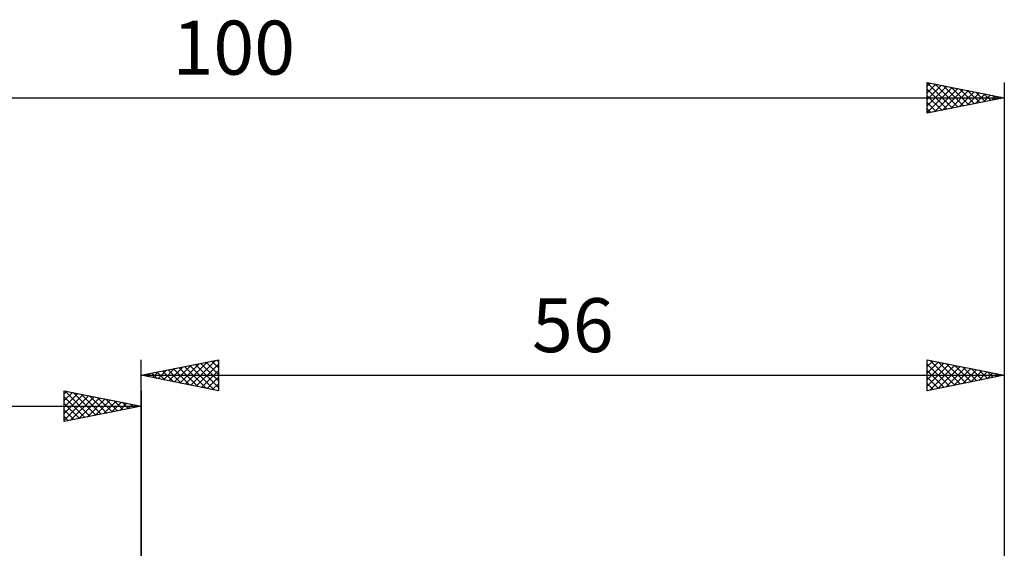
# Model space of a CAD drawing. Units: millimetres. Extents: x -15 to 136, y -38 to 40.
# Drawn here: x 36 to 100, y 6 to 40 of the extents above; entities that cross this region are included whole.
import ezdxf
from ezdxf.enums import TextEntityAlignment as Align

# ---------------------------------------------------------------- set-up
doc = ezdxf.new("R2010")
doc.units = ezdxf.units.MM
doc.header["$LTSCALE"] = 4.6
doc.layers.add('2', color=7, linetype='CONTINUOUS')
doc.layers.add('SK2', color=7, linetype='CONTINUOUS')
doc.styles.get("Standard").update_dxf_attribs({"font": 'Monospac821 BT'})

msp = doc.modelspace()

# ---------------------------------------------------------------- linework, layer by layer
at = {"layer": '2', "color": 7, "linetype": 'CONTINUOUS', "lineweight": 25}
for p, q in [((44, 4.34), (44, 18)), ((44, 17), (49, 18)), ((47.207, 16.359), (48.81, 17.962)), ((48.572, 17.914), (49, 17.486)), ((48.925, 17.985), (49, 17.91)), ((49, 18), (49, 16)), ((95, 16), (95, 18)), ((95, 18), (100, 17)), ((95, 17.989), (95.009, 17.998)), ((95, 17.564), (95.363, 17.927)), ((95.194, 17.961), (96.796, 16.359)), ((100, 18), (100, 5)), ((45.085, 16.783), (45.628, 17.326)), ((45.39, 17.278), (46.085, 16.583)), ((45.439, 16.712), (46.158, 17.432)), ((45.743, 17.349), (46.615, 16.477)), ((45.792, 16.642), (46.688, 17.538)), ((46.097, 17.419), (47.145, 16.371)), ((46.146, 16.571), (47.219, 17.644)), ((46.45, 17.49), (47.676, 16.265)), ((46.499, 16.5), (47.749, 17.75)), ((46.804, 17.561), (48.206, 16.159)), ((46.853, 16.429), (48.279, 17.856)), ((47.157, 17.631), (48.736, 16.053)), ((47.511, 17.702), (49, 16.213)), ((47.56, 16.288), (49, 17.728)), ((47.865, 17.773), (49, 16.637)), ((47.914, 16.217), (49, 17.304)), ((48.218, 17.844), (49, 17.062)), ((95, 17.14), (95.716, 17.857)), ((95, 16.716), (96.07, 17.786)), ((95, 17.731), (96.442, 16.288)), ((95, 16.292), (96.424, 17.715)), ((95, 17.307), (96.089, 16.218)), ((95.166, 16.033), (96.777, 17.645)), ((95.696, 16.139), (97.131, 17.574)), ((95.724, 17.855), (97.149, 16.43)), ((96.226, 16.245), (97.484, 17.503)), ((96.254, 17.749), (97.503, 16.501)), ((96.757, 16.351), (97.838, 17.432)), ((96.785, 17.643), (97.857, 16.571)), ((97.287, 16.457), (98.191, 17.362)), ((97.315, 17.537), (98.21, 16.642)), ((97.817, 16.563), (98.545, 17.291)), ((97.845, 17.431), (98.564, 16.713)), ((98.376, 17.325), (98.917, 16.783)), ((44, 17), (100, 17)), ((49, 16), (44, 17)), ((44.025, 16.995), (44.037, 17.007)), ((44.329, 17.066), (44.494, 16.901)), ((44.378, 16.924), (44.567, 17.113)), ((44.683, 17.137), (45.024, 16.795)), ((44.732, 16.854), (45.097, 17.219)), ((45.036, 17.207), (45.554, 16.689)), ((48.267, 16.147), (49, 16.879)), ((100, 17), (95, 16)), ((95, 16.882), (95.735, 16.147)), ((98.348, 16.67), (98.898, 17.22)), ((98.878, 16.776), (99.252, 17.15)), ((98.906, 17.219), (99.271, 16.854)), ((99.408, 16.882), (99.606, 17.079)), ((99.436, 17.113), (99.624, 16.925)), ((99.939, 16.988), (99.959, 17.008)), ((99.967, 17.007), (99.978, 16.996)), ((48.621, 16.076), (49, 16.455)), ((48.974, 16.005), (49, 16.031)), ((95, 16.458), (95.382, 16.076)), ((95, 16.034), (95.028, 16.006))]:
    msp.add_line(p, q, dxfattribs=at)
at = {"layer": 'SK2', "color": 7, "linetype": 'CONTINUOUS', "lineweight": 25}
for p, q in [((95, 34), (95, 36)), ((95, 36), (100, 35)), ((95, 35.974), (96.645, 34.329)), ((95, 35.745), (95.212, 35.958)), ((95, 35.321), (95.566, 35.887)), ((95, 34.897), (95.919, 35.816)), ((95.498, 35.9), (96.999, 34.4)), ((96.028, 35.794), (97.352, 34.47)), ((100, 36), (100, 5)), ((95, 34.473), (96.273, 35.745)), ((95, 34.048), (96.626, 35.675)), ((95, 35.55), (96.292, 34.258)), ((95.47, 34.094), (96.98, 35.604)), ((96, 34.2), (97.333, 35.533)), ((96.531, 34.306), (97.687, 35.463)), ((96.559, 35.688), (97.706, 34.541)), ((97.061, 34.412), (98.041, 35.392)), ((97.089, 35.582), (98.059, 34.612)), ((97.591, 34.518), (98.394, 35.321)), ((97.619, 35.476), (98.413, 34.683)), ((98.122, 34.624), (98.748, 35.25)), ((98.15, 35.37), (98.766, 34.753)), ((98.652, 34.73), (99.101, 35.18)), ((98.68, 35.264), (99.12, 34.824)), ((99.21, 35.158), (99.474, 34.895)), ((0, 35), (100, 35)), ((95, 35.126), (95.938, 34.188)), ((100, 35), (95, 34)), ((95, 34.701), (95.584, 34.117)), ((99.182, 34.836), (99.455, 35.109)), ((99.713, 34.943), (99.808, 35.038)), ((99.741, 35.052), (99.827, 34.965)), ((95, 34.277), (95.231, 34.046)), ((39, 14), (39, 16)), ((39, 16), (44, 15)), ((39.039, 15.992), (40.692, 14.338)), ((44, 16), (44, 5)), ((39, 15.789), (39.176, 15.965)), ((39, 15.365), (39.529, 15.894)), ((39, 14.94), (39.883, 15.823)), ((39, 14.516), (40.237, 15.753)), ((39, 14.092), (40.59, 15.682)), ((39, 15.607), (40.339, 14.268)), ((39.415, 14.083), (40.944, 15.611)), ((39.569, 15.886), (41.046, 14.409)), ((39.946, 14.189), (41.297, 15.541)), ((40.099, 15.78), (41.399, 14.48)), ((40.476, 14.295), (41.651, 15.47)), ((40.63, 15.674), (41.753, 14.551)), ((41.006, 14.401), (42.004, 15.399)), ((41.16, 15.568), (42.107, 14.621)), ((41.69, 15.462), (42.46, 14.692)), ((42.221, 15.356), (42.814, 14.763)), ((0, 15), (44, 15)), ((39, 15.182), (39.985, 14.197)), ((44, 15), (39, 14)), ((39, 14.758), (39.632, 14.126)), ((41.537, 14.507), (42.358, 15.328)), ((42.067, 14.613), (42.711, 15.258)), ((42.597, 14.72), (43.065, 15.187)), ((42.751, 15.25), (43.167, 14.833)), ((43.128, 14.826), (43.419, 15.116)), ((43.281, 15.144), (43.521, 14.904)), ((43.658, 14.932), (43.772, 15.046)), ((43.812, 15.038), (43.874, 14.975)), ((39, 14.334), (39.278, 14.056))]:
    msp.add_line(p, q, dxfattribs=at)

# ---------------------------------------------------------------- texts
at = {"layer": '2', "color": 7, "linetype": 'CONTINUOUS', "lineweight": 25}
msp.add_text('56', height=3.5, dxfattribs=at).set_placement((72, 18.5), align=Align.CENTER)
at = {"layer": 'SK2', "color": 7, "linetype": 'CONTINUOUS', "lineweight": 25}
msp.add_text('100', height=3.5, dxfattribs=at).set_placement((50, 36.5), align=Align.CENTER)

doc.saveas('drawing.dxf')
